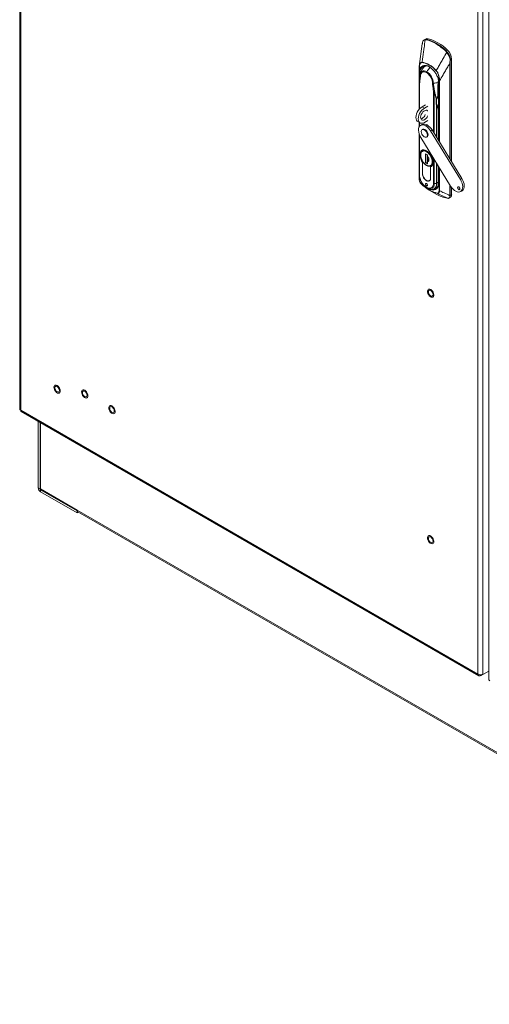
# Model space of a CAD drawing. Units: millimetres. Extents: x -3786 to 4614, y -5035 to 905.
# Drawn here: x 2535 to 2962, y -2568 to -1671 of the extents above; entities that cross this region are included whole.
import ezdxf

# ---------------------------------------------------------------- set-up
doc = ezdxf.new("R2010")
doc.units = ezdxf.units.MM
doc.header["$LTSCALE"] = 5

msp = doc.modelspace()

# ---------------------------------------------------------------- linework, layer by layer
at = {"lineweight": 18}
for p, q in [((2534.59, -1054.17), (2534.59, -2025.31)), ((2535.5, -1055.66), (2535.5, -2026.36)), ((2951.84, -2266.71), (2951.84, -1296.01)), ((2956.23, -1295.57), (2956.23, -2267.14)), ((2961.68, -1300.72), (2961.68, -2271.86)), ((2901.14, -1692.74), (2898.4, -1713.2)), ((2901.2, -1692.31), (2901.14, -1692.74)), ((2904.07, -1688.31), (2902.77, -1689.06)), ((2902.8, -1689.06), (2903.95, -1688.68)), ((2903.95, -1688.68), (2905.24, -1688.73)), ((2906.43, -1688.04), (2905.24, -1688.73)), ((2923.85, -1698.1), (2922.66, -1698.79)), ((2922.66, -1698.79), (2923.84, -1700.15)), ((2926.33, -1710.2), (2926.33, -1797.75)), ((2926.55, -1798.1), (2926.55, -1710.13)), ((2926.74, -1707.33), (2927.87, -1706.67)), ((2927.87, -1706.67), (2927.87, -1800.26)), ((2898.24, -1715.88), (2898.24, -1752.39)), ((2898.39, -1716.09), (2898.39, -1728.11)), ((2899.26, -1721.46), (2898.92, -1723.8)), ((2899.22, -1721.69), (2898.92, -1723.8)), ((2899.8, -1718.36), (2899.16, -1718.71)), ((2899.22, -1721.69), (2899.26, -1721.56)), ((2899.23, -1721.67), (2899.23, -1721.65)), ((2899.42, -1720.13), (2899.26, -1720.21)), ((2899.26, -1720.21), (2899.29, -1720.84)), ((2899.31, -1721.9), (2899.52, -1722.13)), ((2906.76, -1713.42), (2907.47, -1713.79)), ((2907.47, -1713.79), (2907.65, -1713.9)), ((2898.31, -1728.64), (2898.31, -1752.3)), ((2898.97, -1723.4), (2898.32, -1728.63)), ((2898.61, -1751.96), (2898.61, -1729.06)), ((2898.72, -1722.7), (2898.72, -1725.34)), ((2910.4, -1728.41), (2910.71, -1728.49)), ((2916.07, -1729.76), (2916, -1730.14)), ((2916.17, -1729.96), (2916.17, -1730.43)), ((2916.34, -1781.46), (2916.34, -1726.45)), ((2916.83, -1726.53), (2916.83, -1782.26)), ((2911.31, -1736.4), (2911.31, -1773.25)), ((2912.02, -1774.41), (2912.02, -1736.55)), ((2915.87, -1732.49), (2915.87, -1780.68)), ((2916.01, -1780.92), (2916.01, -1732.69)), ((2901, -1749.96), (2903.9, -1748.29)), ((2913.78, -1743.34), (2914.07, -1753.13)), ((2914.43, -1753.04), (2914.13, -1743.25)), ((2914.43, -1753.04), (2915.87, -1746.84)), ((2915.87, -1746.91), (2914.44, -1753.03)), ((2903.12, -1751.19), (2901, -1749.96)), ((2903.12, -1751.19), (2906.02, -1749.52)), ((2914.07, -1753.13), (2914.07, -1777.75)), ((2914.44, -1778.36), (2914.44, -1753.03)), ((2897, -1763.43), (2899.12, -1764.65)), ((2898.24, -1764.14), (2898.24, -1768.44)), ((2898.31, -1764.18), (2898.31, -1768.3)), ((2898.61, -1767.85), (2898.61, -1764.35)), ((2900.99, -1766.17), (2899.57, -1766.98)), ((2906.02, -1762.58), (2903.12, -1764.25)), ((2904.2, -1767.44), (2905.61, -1766.63)), ((2898.24, -1774.67), (2898.24, -1815.84)), ((2898.31, -1774.89), (2898.31, -1811.87)), ((2898.61, -1812.27), (2898.61, -1775.68)), ((2901.55, -1770.47), (2900.98, -1770.79)), ((2902.98, -1770.99), (2903.55, -1770.66)), ((2908.61, -1771.96), (2910.02, -1771.15)), ((2935.77, -1816.26), (2908.61, -1771.96)), ((2937.18, -1815.45), (2910.02, -1771.15)), ((2899.79, -1778.03), (2926.95, -1822.33)), ((2904.98, -1777.72), (2905.55, -1777.39)), ((2901.36, -1789.34), (2900.71, -1789.72)), ((2904.11, -1792.79), (2905.81, -1793.77)), ((2904.11, -1800.96), (2904.11, -1792.79)), ((2904.32, -1792.92), (2904.32, -1800.84)), ((2901.41, -1800.62), (2901.35, -1800.65)), ((2901.35, -1800.65), (2901.35, -1810.92)), ((2901.43, -1810.96), (2901.43, -1800.65)), ((2904.32, -1800.84), (2904.11, -1800.96)), ((2905.81, -1801.94), (2904.11, -1800.96)), ((2904.36, -1800.85), (2904.32, -1800.82)), ((2904.32, -1800.84), (2905.81, -1801.69)), ((2905.81, -1793.77), (2905.81, -1795.18)), ((2905.81, -1799.96), (2905.81, -1801.94)), ((2905.99, -1795.4), (2905.99, -1799.63)), ((2911.31, -1796.83), (2911.31, -1819.61)), ((2912.02, -1819.78), (2912.02, -1797.98)), ((2914.07, -1801.33), (2914.07, -1819.78)), ((2914.44, -1819.68), (2914.44, -1801.93)), ((2901.35, -1810.92), (2901.43, -1810.88)), ((2901.36, -1811.04), (2901.43, -1811)), ((2904.96, -1803.45), (2905.27, -1803.27)), ((2905.1, -1803.24), (2905.24, -1803.33)), ((2908.5, -1815.04), (2908.5, -1804.73)), ((2908.57, -1804.82), (2909.86, -1804.07)), ((2908.57, -1815.08), (2908.57, -1804.82)), ((2909.21, -1804.44), (2909.86, -1804.06)), ((2915.87, -1804.26), (2915.87, -1819.47)), ((2916.01, -1819.67), (2916.01, -1804.5)), ((2916.34, -1826.41), (2916.34, -1805.03)), ((2916.83, -1805.83), (2916.83, -1826.48)), ((2898.39, -1813.06), (2898.39, -1816.04)), ((2907.46, -1817.33), (2908.23, -1816.89)), ((2908.57, -1815), (2908.5, -1815.04)), ((2914.07, -1819.78), (2912.02, -1819.78)), ((2914.41, -1820.24), (2914.43, -1819.69)), ((2915.87, -1818.77), (2914.44, -1819.68)), ((2937.18, -1815.45), (2935.77, -1816.26)), ((2904.96, -1821.98), (2905.84, -1821.47)), ((2905.17, -1823.74), (2906.19, -1824.33)), ((2907.46, -1825.96), (2913.62, -1829.52)), ((2912.11, -1824.85), (2912.31, -1824.72)), ((2912.31, -1824.72), (2915.18, -1822.82)), ((2913.97, -1824.38), (2913.72, -1824.55)), ((2926.33, -1821.33), (2926.33, -1830.97)), ((2926.55, -1830.89), (2926.55, -1821.68)), ((2927.87, -1823.68), (2927.87, -1830.13)), ((2934.36, -1825.42), (2935.42, -1824.81)), ((2935.98, -1827.31), (2937.4, -1826.49)), ((2924.82, -1833.4), (2924.57, -1833.38)), ((2925.4, -1833.25), (2926.84, -1832.42)), ((2926.33, -1831.01), (2926.33, -1830.97)), ((2927.87, -1830.13), (2926.55, -1830.89)), ((2906.73, -1916.26), (2906.73, -1916.26)), ((2910.83, -1923.36), (2910.83, -1923.36)), ((2566.61, -2003.66), (2566.61, -2003.66)), ((2591.82, -2008.09), (2591.82, -2008.09)), ((2570.71, -2010.76), (2570.71, -2010.76)), ((2595.92, -2015.19), (2595.92, -2015.19)), ((2535.5, -2026.36), (2951.84, -2266.71)), ((2616.57, -2022.38), (2616.57, -2022.38)), ((2535.95, -2027.67), (2952.67, -2268.24)), ((2620.67, -2029.48), (2620.67, -2029.48)), ((2551.48, -2097.07), (2551.48, -2036.63)), ((2553.24, -2037.65), (2553.24, -2098.09)), ((2553.39, -2098.17), (2553.39, -2037.74)), ((2553.24, -2098.09), (2551.48, -2097.07)), ((2553.24, -2098.09), (2553.39, -2098.01)), ((2553.39, -2098.17), (2586.97, -2117.56)), ((2553.67, -2098.82), (2554.09, -2098.58)), ((2553.67, -2098.82), (2586.83, -2117.97)), ((2553.67, -2098.82), (2553.67, -2100.87)), ((2586.83, -2120.01), (2553.67, -2100.87)), ((2586.83, -2117.97), (2586.99, -2117.88)), ((2586.83, -2117.97), (2586.83, -2120.01)), ((2586.83, -2120.01), (2588.12, -2119.27)), ((3364.51, -2566.42), (2586.97, -2117.56)), ((2587.62, -2118.98), (3364.65, -2567.55)), ((2906.73, -2140.8), (2906.73, -2140.81)), ((2910.83, -2147.91), (2910.83, -2147.91)), ((2954.41, -2268.19), (2956, -2267.27)), ((2954.41, -2267.44), (2954.41, -2268.19)), ((2961.68, -2263.99), (2956.23, -2267.14))]:
    msp.add_line(p, q, dxfattribs=at)
at = {"lineweight": 18, "flags": 128}
for points in [[(2900.87, -1709.52), (2902.44, -1709.75), (2904.06, -1710.2), (2905.72, -1710.86), (2907.4, -1711.73), (2909.07, -1712.8), (2910.73, -1714.05), (2912.36, -1715.48), (2913.93, -1717.06)], [(2901.82, -1713.09), (2902.21, -1712.91), (2902.67, -1712.76)], [(2905.19, -1718.21), (2904.03, -1717.67), (2902.92, -1717.41), (2901.89, -1717.45), (2900.99, -1717.78), (2900.25, -1718.39), (2899.7, -1719.25), (2899.35, -1720.34), (2899.25, -1721.07)], [(2901, -1749.96), (2899.74, -1750.86), (2898.55, -1752.03), (2897.47, -1753.43), (2896.58, -1754.98), (2895.9, -1756.61), (2895.49, -1758.23), (2895.34, -1759.76), (2895.49, -1761.13), (2895.9, -1762.27), (2896.58, -1763.12), (2897, -1763.43)], [(2903.12, -1764.25), (2901.86, -1764.82), (2900.67, -1765.02), (2899.6, -1764.87), (2898.7, -1764.35), (2898.03, -1763.5), (2897.61, -1762.36), (2897.47, -1760.99), (2897.61, -1759.45), (2898.03, -1757.83), (2898.7, -1756.2), (2899.6, -1754.65), (2900.67, -1753.25), (2901.86, -1752.08), (2903.12, -1751.19)], [(2906.02, -1753.71), (2906.01, -1753.7), (2905.35, -1753.27), (2904.53, -1753.16), (2903.6, -1753.4), (2902.64, -1753.96), (2901.71, -1754.79), (2900.89, -1755.84), (2900.23, -1757.03), (2899.79, -1758.28), (2899.59, -1759.48), (2899.66, -1760.55), (2899.98, -1761.41), (2900.54, -1762), (2901.29, -1762.27), (2902.17, -1762.2), (2903.12, -1761.8), (2903.12, -1761.8)], [(2899.79, -1778.03), (2898.92, -1776.4), (2898.26, -1774.72), (2897.83, -1773.05), (2897.66, -1771.45), (2897.75, -1770), (2898.1, -1768.74), (2898.69, -1767.74), (2899.5, -1767.03), (2900.5, -1766.63), (2901.65, -1766.57), (2902.9, -1766.84), (2904.2, -1767.44)], [(2899.8, -1761.03), (2900.05, -1760.98), (2901, -1760.58)], [(2902.98, -1777.52), (2902.11, -1776.86), (2901.32, -1775.94), (2900.69, -1774.86), (2900.29, -1773.71), (2900.15, -1772.62), (2900.29, -1771.69), (2900.69, -1771.02), (2901.32, -1770.65), (2902.11, -1770.65), (2902.98, -1770.99)], [(2902.98, -1770.99), (2903.85, -1771.66), (2904.64, -1772.57), (2905.27, -1773.66), (2905.67, -1774.8), (2905.81, -1775.89), (2905.67, -1776.82), (2905.27, -1777.5), (2904.64, -1777.86), (2903.85, -1777.87), (2902.98, -1777.52)], [(2905.55, -1777.39), (2905.83, -1777.17), (2906.24, -1776.49), (2906.37, -1775.56), (2906.24, -1774.47), (2905.83, -1773.33), (2905.21, -1772.25), (2904.42, -1771.33), (2903.55, -1770.66)], [(2908.57, -1804.82), (2909.5, -1804.37), (2910.24, -1803.61), (2910.75, -1802.56), (2911.01, -1801.28), (2911.01, -1799.81), (2910.74, -1798.22), (2910.22, -1796.59), (2909.47, -1794.97), (2908.53, -1793.45), (2907.43, -1792.09), (2906.22, -1790.94), (2904.96, -1790.06), (2903.7, -1789.48), (2902.49, -1789.24), (2901.39, -1789.33), (2900.45, -1789.77), (2899.7, -1790.52), (2899.18, -1791.55), (2898.92, -1792.83), (2898.91, -1794.29), (2899.17, -1795.87), (2899.68, -1797.51), (2900.42, -1799.12), (2901.35, -1800.65)], [(2901.43, -1800.65), (2900.49, -1799.14), (2899.75, -1797.54), (2899.24, -1795.92), (2898.98, -1794.35), (2898.98, -1792.9), (2899.25, -1791.63), (2899.76, -1790.6), (2900.49, -1789.86), (2901.43, -1789.42), (2902.52, -1789.33), (2903.71, -1789.57), (2904.96, -1790.14), (2906.21, -1791.01), (2907.4, -1792.15), (2908.49, -1793.5), (2909.43, -1795.01), (2910.17, -1796.61), (2910.68, -1798.23), (2910.94, -1799.8), (2910.94, -1801.25), (2910.68, -1802.52), (2910.17, -1803.55), (2909.43, -1804.3), (2908.5, -1804.73)], [(2904.96, -1790.71), (2903.73, -1790.16), (2902.57, -1789.96), (2901.52, -1790.11), (2900.65, -1790.62), (2899.99, -1791.45), (2899.58, -1792.56), (2899.45, -1793.9), (2899.58, -1795.39), (2899.99, -1796.97), (2900.65, -1798.56), (2901.52, -1800.07), (2902.57, -1801.44), (2903.73, -1802.58), (2904.96, -1803.45)], [(2904.96, -1803.45), (2906.19, -1804), (2907.35, -1804.2), (2908.4, -1804.04), (2909.27, -1803.54), (2909.93, -1802.71), (2910.34, -1801.6), (2910.48, -1800.26), (2910.34, -1798.77), (2909.93, -1797.18), (2909.27, -1795.6), (2908.4, -1794.09), (2907.35, -1792.72), (2906.19, -1791.58), (2904.96, -1790.71)], [(2905.88, -1795.29), (2906.4, -1795.96), (2906.55, -1796.21)], [(2901.36, -1811.04), (2901.46, -1812.2), (2901.8, -1813.43), (2902.37, -1814.65), (2903.13, -1815.77), (2904.01, -1816.72), (2904.96, -1817.41), (2905.91, -1817.81), (2906.79, -1817.89), (2907.55, -1817.64), (2908.12, -1817.08), (2908.47, -1816.25), (2908.57, -1815.21)], [(2900.11, -1820.36), (2900.09, -1820.35), (2900.08, -1820.34), (2900.07, -1820.32), (2900.07, -1820.3), (2900.06, -1820.28), (2900.07, -1820.25), (2900.07, -1820.23), (2900.08, -1820.19)], [(2904.96, -1819.94), (2904.62, -1819.82), (2904.34, -1819.88), (2904.14, -1820.1), (2904.08, -1820.45), (2904.14, -1820.88), (2904.34, -1821.32), (2904.62, -1821.71), (2904.96, -1821.98)], [(2904.96, -1821.98), (2905.3, -1822.1), (2905.59, -1822.05), (2905.78, -1821.83), (2905.84, -1821.47), (2905.78, -1821.04), (2905.59, -1820.6), (2905.3, -1820.22), (2904.96, -1819.94)], [(2905.17, -1823.74), (2905.17, -1823.74), (2906.51, -1824.36), (2907.79, -1824.65), (2908.98, -1824.6), (2910.01, -1824.22), (2910.87, -1823.51), (2911.5, -1822.51), (2911.89, -1821.25), (2912.02, -1819.78)], [(2910.04, -1825.39), (2911.25, -1825.22), (2912.34, -1824.7), (2913.23, -1823.86), (2913.89, -1822.71), (2914.29, -1821.31), (2914.41, -1820.24)], [(2910.87, -1825.25), (2910.94, -1825.23), (2912.02, -1824.72), (2912.89, -1823.89), (2913.54, -1822.76), (2913.94, -1821.37), (2914.07, -1819.78)], [(2935.77, -1816.26), (2936.62, -1817.86), (2937.28, -1819.51), (2937.71, -1821.15), (2937.89, -1822.73), (2937.82, -1824.17), (2937.51, -1825.42), (2936.96, -1826.44), (2936.19, -1827.18), (2935.23, -1827.62), (2934.13, -1827.74), (2932.92, -1827.54), (2931.66, -1827.01), (2930.37, -1826.2), (2929.13, -1825.12), (2927.97, -1823.81), (2926.95, -1822.33)], [(2937.4, -1826.49), (2937.6, -1826.36), (2938.37, -1825.62), (2938.92, -1824.6), (2939.24, -1823.35), (2939.31, -1821.91), (2939.12, -1820.34), (2938.69, -1818.69), (2938.04, -1817.04), (2937.18, -1815.45)], [(2934.36, -1825.42), (2933.95, -1825.09), (2933.61, -1824.63), (2933.38, -1824.1), (2933.3, -1823.58), (2933.38, -1823.16), (2933.61, -1822.9), (2933.95, -1822.83), (2934.36, -1822.97)], [(2934.36, -1822.97), (2934.77, -1823.3), (2935.11, -1823.76), (2935.34, -1824.29), (2935.42, -1824.81), (2935.34, -1825.23), (2935.11, -1825.5), (2934.77, -1825.56), (2934.36, -1825.42)], [(2935.32, -1824.22), (2935.02, -1823.81), (2934.82, -1823.36)], [(2924.66, -1833.44), (2924.65, -1833.44), (2924.64, -1833.44)], [(2908.78, -1916.46), (2909.63, -1917.1), (2910.41, -1917.98), (2911.04, -1919.03), (2911.48, -1920.14), (2911.67, -1921.23), (2911.6, -1922.18), (2911.29, -1922.93), (2910.75, -1923.4), (2910.04, -1923.55), (2909.21, -1923.37), (2908.35, -1922.87), (2907.52, -1922.1), (2906.81, -1921.12), (2906.27, -1920.03), (2905.95, -1918.92), (2905.89, -1917.89), (2906.08, -1917.03), (2906.51, -1916.41), (2907.14, -1916.1), (2907.92, -1916.12), (2908.78, -1916.46)], [(2906.66, -1918.58), (2906.79, -1919.49), (2907.15, -1920.44), (2907.72, -1921.32), (2908.41, -1922.01), (2909.15, -1922.43), (2909.84, -1922.54), (2910.4, -1922.32), (2910.77, -1921.8), (2910.9, -1921.03), (2910.77, -1920.12), (2910.4, -1919.17), (2909.84, -1918.3), (2909.15, -1917.61), (2908.41, -1917.18), (2907.72, -1917.07), (2907.15, -1917.29), (2906.79, -1917.82), (2906.66, -1918.58)], [(2908.78, -1916.46), (2909.63, -1917.1), (2910.41, -1917.98), (2911.05, -1919.03), (2911.48, -1920.14), (2911.67, -1921.23), (2911.61, -1922.18), (2911.29, -1922.93), (2910.83, -1923.36)], [(2568.66, -2003.86), (2569.51, -2004.5), (2570.29, -2005.39), (2570.93, -2006.43), (2571.36, -2007.54), (2571.55, -2008.63), (2571.49, -2009.59), (2571.17, -2010.33), (2570.63, -2010.8), (2569.92, -2010.95), (2569.09, -2010.77), (2568.23, -2010.27), (2567.4, -2009.5), (2566.69, -2008.53), (2566.15, -2007.43), (2565.83, -2006.32), (2565.77, -2005.29), (2565.96, -2004.43), (2566.39, -2003.81), (2567.03, -2003.5), (2567.8, -2003.52), (2568.66, -2003.86)], [(2566.54, -2005.98), (2566.67, -2006.9), (2567.04, -2007.85), (2567.6, -2008.72), (2568.29, -2009.41), (2569.03, -2009.83), (2569.72, -2009.94), (2570.29, -2009.72), (2570.65, -2009.2), (2570.78, -2008.43), (2570.65, -2007.52), (2570.29, -2006.57), (2569.72, -2005.7), (2569.03, -2005.01), (2568.29, -2004.58), (2567.6, -2004.48), (2567.04, -2004.7), (2566.67, -2005.22), (2566.54, -2005.98)], [(2568.66, -2003.86), (2569.52, -2004.5), (2570.29, -2005.39), (2570.93, -2006.43), (2571.36, -2007.54), (2571.55, -2008.63), (2571.49, -2009.59), (2571.17, -2010.33), (2570.71, -2010.76)], [(2593.87, -2008.29), (2594.72, -2008.94), (2595.5, -2009.82), (2596.13, -2010.86), (2596.57, -2011.98), (2596.76, -2013.06), (2596.69, -2014.02), (2596.38, -2014.76), (2595.84, -2015.23), (2595.13, -2015.38), (2594.3, -2015.2), (2593.44, -2014.7), (2592.61, -2013.93), (2591.9, -2012.96), (2591.36, -2011.87), (2591.04, -2010.75), (2590.98, -2009.72), (2591.17, -2008.86), (2591.6, -2008.25), (2592.23, -2007.93), (2593.01, -2007.95), (2593.87, -2008.29)], [(2591.75, -2010.42), (2591.88, -2011.33), (2592.24, -2012.28), (2592.81, -2013.15), (2593.5, -2013.84), (2594.24, -2014.27), (2594.93, -2014.37), (2595.49, -2014.15), (2595.86, -2013.63), (2595.99, -2012.86), (2595.86, -2011.95), (2595.49, -2011), (2594.93, -2010.13), (2594.24, -2009.44), (2593.5, -2009.02), (2592.81, -2008.91), (2592.24, -2009.13), (2591.88, -2009.65), (2591.75, -2010.42)], [(2593.87, -2008.29), (2594.72, -2008.93), (2595.5, -2009.82), (2596.14, -2010.86), (2596.57, -2011.98), (2596.76, -2013.06), (2596.7, -2014.02), (2596.38, -2014.76), (2595.92, -2015.19)], [(2618.62, -2022.58), (2619.47, -2023.22), (2620.25, -2024.1), (2620.88, -2025.15), (2621.32, -2026.26), (2621.51, -2027.35), (2621.44, -2028.3), (2621.13, -2029.05), (2620.59, -2029.52), (2619.87, -2029.67), (2619.05, -2029.49), (2618.18, -2028.99), (2617.36, -2028.22), (2616.64, -2027.24), (2616.11, -2026.15), (2615.79, -2025.04), (2615.73, -2024.01), (2615.92, -2023.15), (2616.35, -2022.53), (2616.98, -2022.22), (2617.76, -2022.24), (2618.62, -2022.58)], [(2616.5, -2024.7), (2616.62, -2025.61), (2616.99, -2026.56), (2617.56, -2027.44), (2618.25, -2028.13), (2618.99, -2028.55), (2619.68, -2028.66), (2620.24, -2028.44), (2620.61, -2027.92), (2620.74, -2027.15), (2620.61, -2026.24), (2620.24, -2025.29), (2619.68, -2024.42), (2618.99, -2023.73), (2618.25, -2023.3), (2617.56, -2023.19), (2616.99, -2023.41), (2616.62, -2023.94), (2616.5, -2024.7)], [(2618.62, -2022.58), (2619.47, -2023.22), (2620.25, -2024.1), (2620.88, -2025.15), (2621.32, -2026.26), (2621.51, -2027.35), (2621.44, -2028.3), (2621.13, -2029.05), (2620.67, -2029.48)], [(2908.78, -2141.01), (2909.63, -2141.65), (2910.41, -2142.53), (2911.04, -2143.58), (2911.48, -2144.69), (2911.67, -2145.78), (2911.6, -2146.73), (2911.29, -2147.48), (2910.75, -2147.95), (2910.04, -2148.1), (2909.21, -2147.92), (2908.35, -2147.42), (2907.52, -2146.65), (2906.81, -2145.67), (2906.27, -2144.58), (2905.95, -2143.47), (2905.89, -2142.44), (2906.08, -2141.58), (2906.51, -2140.96), (2907.14, -2140.65), (2907.92, -2140.66), (2908.78, -2141.01)], [(2906.66, -2143.13), (2906.79, -2144.04), (2907.15, -2144.99), (2907.72, -2145.86), (2908.41, -2146.56), (2909.15, -2146.98), (2909.84, -2147.09), (2910.4, -2146.87), (2910.77, -2146.34), (2910.9, -2145.58), (2910.77, -2144.67), (2910.4, -2143.72), (2909.84, -2142.85), (2909.15, -2142.16), (2908.41, -2141.73), (2907.72, -2141.62), (2907.15, -2141.84), (2906.79, -2142.37), (2906.66, -2143.13)], [(2908.78, -2141.01), (2909.63, -2141.65), (2910.41, -2142.53), (2911.05, -2143.58), (2911.48, -2144.69), (2911.67, -2145.77), (2911.61, -2146.73), (2911.29, -2147.48), (2910.83, -2147.91)]]:
    msp.add_lwpolyline(points, dxfattribs=at)
at = {"lineweight": 18}
for centre, radius, start, end in [((2904.25, -1689.07), 0.488, 127.02883, 187.02671), ((2905.58, -1691.08), 3.15, 74.36124, 118.69521), ((2905.57, -1689.22), 0.591, 123.71822, 175.41893), ((2897.61, -1719.72), 31.42, 59.34525, 76.4349), ((2897.82, -1719.49), 31.64, 59.34525, 76.4349), ((2895.97, -1726.28), 39.64, 45.30453, 74.70084), ((2914.37, -1692.92), 0.776, 122.79064, 162.62052), ((2889.03, -1734.58), 48.58, 46.80644, 59.57739), ((2889.19, -1734.45), 48.91, 46.80644, 59.57739), ((2923.28, -1699.79), 1.18, 121.65169, 147.8681), ((2924.59, -1701.77), 1.78, 114.81813, 132.28956), ((2915.35, -1707.31), 12.53, 2.9268, 47.29788), ((2910.62, -1721.96), 11.4, 124.7727, 175.52197), ((2901.49, -1709.55), 0.627, 177.24088, 196.81948), ((2926.24, -1709.57), 0.646, 278.55153, 298.9398), ((2926.48, -1706.63), 0.739, 266.91951, 290.35738), ((2898.42, -1715.88), 0.176, 153.01008, 179.79173), ((2898.49, -1715.86), 0.252, 185.76866, 245.55149), ((2898.84, -1719.42), 0.894, 251.79051, 297.37606), ((2904.98, -1718.02), 5.86, 122.67383, 186.72996), ((2911.83, -1718.68), 12.67, 180.12107, 186.96062), ((2898.62, -1721.6), 0.612, 351.47955, 359.8392), ((2898.57, -1721.59), 0.664, 351.59789, 359.66343), ((2899.85, -1721.48), 0.691, 217.77162, 241.17684), ((2920.5, -1727.47), 17.89, 132.43398, 148.81449), ((2898.2, -1729.13), 12.97, 2.84221, 57.37634), ((2914.55, -1717.56), 0.799, 141.07698, 153.32942), ((2898.63, -1728.64), 0.313, 173.67129, 179.99714), ((2899.06, -1722.05), 0.738, 242.29888, 270.38842), ((2910.99, -1727.31), 1.21, 240.66668, 256.66018), ((3013.41, -1721.4), 102.5, 183.96497, 184.01914), ((2927.26, -1728.44), 16.1, 180.16353, 180.5106), ((2920.35, -1727.74), 4.82, 159.78426, 181.60488), ((2915.35, -1727.3), 0.604, 287.12582, 301.55128), ((2915.43, -1727.32), 0.614, 278.43755, 291.85972), ((2916.32, -1730.18), 0.298, 173.7131, 238.23538), ((2916.7, -1725.77), 0.769, 242.67369, 280.28334), ((2923.79, -1735.92), 11.79, 182.8868, 183.06542), ((2912.03, -1736.02), 0.897, 283.8486, 296.63878), ((2916.11, -1732.47), 0.241, 184.79955, 247.0604), ((2913.78, -1742.61), 0.731, 270.08052, 299.00364), ((2896.88, -1754.15), 7.63, 302.63518, 336.78141), ((2914.09, -1752.43), 0.704, 268.59697, 300.23191), ((2914.07, -1752.4), 0.731, 270.08052, 299.00364), ((2914.35, -1752.62), 0.422, 280.63468, 283.14499), ((2902.91, -1770.39), 4.64, 54.27585, 114.41369), ((2899, -1755.37), 7.63, 302.63518, 336.78141), ((2898.68, -1777.8), 13.15, 30.39461, 58.18765), ((2902.38, -1772.22), 1.94, 53.19918, 115.49037), ((2897.27, -1778.61), 13.15, 30.39461, 58.18765), ((2904.29, -1793.47), 4.6, 143.69285, 182.97453), ((2899.75, -1793.87), 0.175, 158.70195, 249.49237), ((2902, -1796.6), 5.01, 320.79326, 353.23013), ((2905.99, -1798.7), 1.07, 264.08912, 332.75835), ((2903.95, -1798.08), 3.2, 339.66436, 34.12837), ((2910.5, -1799.62), 0.566, 241.83458, 267.94898), ((2906.27, -1810.92), 4.92, 180.00525, 181.44366), ((2909.1, -1810.61), 7.68, 182.60548, 237.39452), ((2907.54, -1800.12), 3.95, 234.38242, 294.30712), ((2898.49, -1815.81), 0.252, 185.76865, 245.55149), ((2898.81, -1811.82), 0.503, 185.6948, 245.62534), ((2913.19, -1811.19), 14.9, 182.60583, 237.38879), ((2927.35, -1792.18), 39.2, 225.97343, 239.52412), ((2906.34, -1815.39), 2.18, 230.79671, 9.21404), ((2903.86, -1815.08), 4.7, 358.52415, 0.00548), ((2911.99, -1818.34), 1.44, 241.95976, 271.1441), ((2908.76, -1820.25), 5.71, 308.47197, 5.68317), ((2914.09, -1819.06), 0.721, 268.8559, 298.04024), ((2914.2, -1819.3), 0.453, 299.97963, 302.64754), ((2916.11, -1819.44), 0.247, 185.14098, 246.17916), ((2909.68, -1818.97), 6.39, 236.91186, 280.71801), ((2907.62, -1825.76), 0.252, 174.37962, 234.30196), ((2920.06, -1804.81), 24.62, 239.24073, 257.7381), ((2911.47, -1820.91), 4.28, 268.419, 301.67019), ((2929.42, -1802.85), 30.99, 239.35849, 259.94984), ((2915.03, -1828.53), 0.389, 190.9051, 238.88138), ((2916.7, -1825.72), 0.769, 242.67369, 280.28334), ((2924.14, -1833.12), 0.279, 242.11947, 266.66747), ((2924.64, -1833.06), 0.387, 245.71025, 270.67662), ((2926.24, -1830.33), 0.646, 278.55154, 298.93983), ((2926.25, -1830.37), 0.639, 277.44288, 297.91556), ((2925.42, -1830.4), 2.47, 305.04052, 6.27166), ((2907.58, -1918.07), 2.01, 53.51373, 115.17581), ((2567.47, -2005.48), 2.01, 53.51373, 115.17581), ((2592.67, -2009.91), 2.01, 53.51373, 115.17581), ((2617.42, -2024.2), 2.01, 53.51373, 115.17581), ((2556.24, -2096.85), 4.76, 182.60548, 237.39452), ((2554.17, -2098.05), 0.922, 182.60548, 237.39452), ((2588.45, -2117.75), 1.49, 172.74417, 235.94365), ((2907.58, -2142.62), 2.01, 53.51373, 115.17581)]:
    msp.add_arc(centre, radius, start, end, dxfattribs=at)
for points, knots in [([(2903.76, -1689.13), (2903.43, -1691.54), (2903, -1694.65), (2902.46, -1698.48), (2902.15, -1700.66), (2901.83, -1702.88), (2901.41, -1705.84), (2901.08, -1708.05), (2900.87, -1709.52)], [0, 0, 0, 0, 0.355164, 0.456272, 0.563997, 0.674768, 0.782792, 1, 1, 1, 1]), ([(2901.21, -1692.31), (2901.27, -1691.89), (2901.4, -1690.88), (2901.84, -1690), (2902.63, -1689.35), (2903.39, -1689.2), (2903.76, -1689.13)], [0, 0, 0, 0, 0.21346, 0.516238, 0.75659, 1, 1, 1, 1]), ([(2901.64, -1690.64), (2901.66, -1690.56), (2901.69, -1690.44), (2901.79, -1690.18), (2902.07, -1689.65), (2902.37, -1689.2), (2902.78, -1689.06), (2902.8, -1689.06)], [0, 0, 0, 0, 0.112479, 0.147707, 0.403, 0.983679, 1, 1, 1, 1]), ([(2903.76, -1689.13), (2903.99, -1689.1), (2904.4, -1689.07), (2904.8, -1689.14), (2904.98, -1689.18)], [0, 0, 0, 0, 0.559736, 1, 1, 1, 1]), ([(2923.39, -1700.45), (2922.31, -1702.33), (2920.52, -1705.41), (2918.06, -1709.72), (2915.98, -1713.38), (2914.61, -1715.83), (2913.93, -1717.06)], [0, 0, 0, 0, 0.339766, 0.559691, 0.779732, 1, 1, 1, 1]), ([(2922.29, -1699.16), (2922.51, -1699.38), (2922.9, -1699.78), (2923.24, -1700.25), (2923.39, -1700.45)], [0, 0, 0, 0, 0.559788, 1, 1, 1, 1]), ([(2923.39, -1700.45), (2923.82, -1701.08), (2924.68, -1702.33), (2925.72, -1704.16), (2926.4, -1705.84), (2926.43, -1706.86), (2926.44, -1707.37)], [0, 0, 0, 0, 0.284024, 0.565669, 0.784257, 1, 1, 1, 1]), ([(2923.84, -1700.15), (2924.22, -1700.72), (2924.98, -1701.86), (2925.77, -1703.29), (2926.15, -1704.16), (2926.39, -1704.77), (2926.73, -1705.78), (2926.73, -1706.72), (2926.74, -1707.33)], [0, 0, 0, 0, 0.2493978, 0.4994645, 0.5841953, 0.6101186, 0.7500232, 1, 1, 1, 1]), ([(2900.89, -1709.73), (2900.5, -1709.81), (2899.73, -1709.96), (2899.09, -1711.09), (2898.66, -1712.48), (2898.43, -1714.18), (2898.4, -1715.45), (2898.39, -1716.09)], [0, 0, 0, 0, 0.1837296, 0.3652827, 0.5559077, 0.7783969, 1, 1, 1, 1]), ([(2898.41, -1713.2), (2898.41, -1713.11), (2898.47, -1712.58), (2898.66, -1711.76), (2898.99, -1710.83), (2899.36, -1710.22), (2899.73, -1709.86), (2900.16, -1709.56), (2900.58, -1709.54), (2900.87, -1709.52)], [0, 0, 0, 0, 0.047917, 0.277954, 0.471313, 0.638588, 0.732389, 0.819436, 1, 1, 1, 1]), ([(2898.56, -1720.27), (2898.51, -1719.27), (2898.4, -1717.25), (2899.15, -1714.79), (2900.54, -1713.08), (2902.48, -1712.25), (2904.8, -1712.42), (2906.58, -1712.97), (2907.51, -1713.67), (2907.58, -1713.72)], [0, 0, 0, 0, 0.161324, 0.32862, 0.496363, 0.657514, 0.81858, 0.98589, 1, 1, 1, 1]), ([(2913.84, -1717.2), (2912.67, -1716.05), (2910.32, -1713.73), (2906.82, -1711.5), (2903.63, -1710.13), (2901.8, -1709.87), (2900.89, -1709.73)], [0, 0, 0, 0, 0.277667, 0.560497, 0.782266, 1, 1, 1, 1]), ([(2902.62, -1712.82), (2902.72, -1712.78), (2903.17, -1712.62), (2904.09, -1712.62), (2905.37, -1712.85), (2906.28, -1713.16), (2906.75, -1713.41), (2906.76, -1713.42)], [0, 0, 0, 0, 0.092771, 0.397209, 0.695556, 0.989982, 1, 1, 1, 1]), ([(2916.83, -1726.53), (2917.9, -1724.67), (2919.66, -1721.62), (2922.14, -1717.38), (2924.23, -1713.79), (2925.63, -1711.4), (2926.33, -1710.2)], [0, 0, 0, 0, 0.339995, 0.559997, 0.779998, 1, 1, 1, 1]), ([(2926.44, -1707.37), (2926.4, -1707.91), (2926.32, -1708.88), (2926.33, -1709.8), (2926.33, -1710.2)], [0, 0, 0, 0, 0.559175, 1, 1, 1, 1]), ([(2926.55, -1710.13), (2926.56, -1709.62), (2926.59, -1708.7), (2926.69, -1707.75), (2926.74, -1707.33)], [0, 0, 0, 0, 0.55993, 1, 1, 1, 1]), ([(2898.26, -1715.8), (2898.26, -1715.29), (2898.26, -1714.39), (2898.36, -1713.56), (2898.41, -1713.2)], [0, 0, 0, 0, 0.571322, 1, 1, 1, 1]), ([(2898.72, -1722.7), (2898.71, -1722.26), (2898.69, -1721.46), (2898.6, -1720.64), (2898.56, -1720.27)], [0, 0, 0, 0, 0.559919, 1, 1, 1, 1]), ([(2899.52, -1722.13), (2899.48, -1722.1), (2899.38, -1722.04), (2899.29, -1721.93), (2899.23, -1721.81), (2899.22, -1721.73), (2899.22, -1721.69)], [0, 0, 0, 0, 0.251919, 0.501165, 0.751229, 1, 1, 1, 1]), ([(2899.22, -1721.69), (2899.22, -1721.69), (2899.22, -1721.69), (2899.22, -1721.69), (2899.22, -1721.69)], [0, 0, 0, 0, 0.560187, 1, 1, 1, 1]), ([(2899.23, -1721.6), (2899.23, -1721.6), (2899.23, -1721.6), (2899.23, -1721.6), (2899.23, -1721.6)], [0, 0, 0, 0, 0.56, 1, 1, 1, 1]), ([(2899.23, -1721.6), (2899.23, -1721.65), (2899.23, -1721.75), (2899.28, -1721.85), (2899.31, -1721.9)], [0, 0, 0, 0, 0.498683, 1, 1, 1, 1]), ([(2899.62, -1719.47), (2899.56, -1719.59), (2899.35, -1720.07), (2899.23, -1720.81), (2899.25, -1721.46), (2899.26, -1721.65)], [0, 0, 0, 0, 0.188828, 0.762459, 1, 1, 1, 1]), ([(2899.52, -1722.08), (2899.56, -1721.52), (2899.66, -1720.23), (2900.46, -1718.92), (2901.69, -1718.2), (2903.2, -1718.15), (2904.96, -1718.83), (2906.73, -1720.19), (2908.23, -1721.98), (2909.46, -1724.11), (2910.26, -1726.34), (2910.36, -1727.75), (2910.4, -1728.36)], [0, 0, 0, 0, 0.090412, 0.204776, 0.295189, 0.394898, 0.5, 0.605102, 0.704811, 0.795224, 0.909588, 1, 1, 1, 1]), ([(2907.58, -1713.72), (2908.37, -1714.26), (2910, -1715.36), (2912.25, -1717.92), (2914.19, -1720.95), (2915.57, -1724.27), (2916.31, -1727.43), (2916.21, -1729.18), (2916.17, -1729.96)], [0, 0, 0, 0, 0.1620799, 0.3325047, 0.5030412, 0.6805082, 0.8575241, 1, 1, 1, 1]), ([(2916.34, -1726.45), (2916.32, -1725.63), (2916.28, -1723.97), (2915.93, -1721.73), (2915.38, -1719.88), (2914.79, -1718.43), (2914.15, -1717.61), (2913.84, -1717.2)], [0, 0, 0, 0, 0.280603, 0.562105, 0.70827, 0.85331, 1, 1, 1, 1]), ([(2913.93, -1717.06), (2914.23, -1717.43), (2914.82, -1718.15), (2915.65, -1719.84), (2916.3, -1721.93), (2916.71, -1724.3), (2916.79, -1725.79), (2916.83, -1726.53)], [0, 0, 0, 0, 0.129909, 0.258032, 0.509324, 0.754581, 1, 1, 1, 1]), ([(2898.61, -1729.06), (2898.55, -1729.03), (2898.45, -1728.96), (2898.34, -1728.81), (2898.32, -1728.7), (2898.31, -1728.64)], [0, 0, 0, 0, 0.3100074, 0.5802883, 1, 1, 1, 1]), ([(2898.35, -1728.7), (2898.35, -1728.66), (2898.34, -1728.6), (2898.32, -1728.56), (2898.32, -1728.56), (2898.32, -1728.57), (2898.32, -1728.59), (2898.32, -1728.6)], [0, 0, 0, 0, 0.443814, 0.684107, 0.822111, 0.903651, 1, 1, 1, 1]), ([(2898.32, -1728.6), (2898.32, -1728.64), (2898.33, -1728.73), (2898.39, -1728.85), (2898.48, -1728.97), (2898.56, -1729.03), (2898.61, -1729.06)], [0, 0, 0, 0, 0.25468, 0.509465, 0.759381, 1, 1, 1, 1]), ([(2898.92, -1723.8), (2898.9, -1723.9), (2898.81, -1724.51), (2898.68, -1725.62), (2898.55, -1726.65), (2898.5, -1727.16), (2898.5, -1727.17)], [0, 0, 0, 0, 0.083199, 0.540396, 0.997646, 1, 1, 1, 1]), ([(2898.61, -1729.06), (2898.7, -1728.27), (2898.85, -1726.96), (2899.09, -1725.16), (2899.3, -1723.64), (2899.45, -1722.63), (2899.52, -1722.13)], [0, 0, 0, 0, 0.339991, 0.559997, 0.780003, 1, 1, 1, 1]), ([(2899.52, -1722.13), (2899.52, -1722.12), (2899.52, -1722.11), (2899.52, -1722.09), (2899.52, -1722.08)], [0, 0, 0, 0, 0.56, 1, 1, 1, 1]), ([(2910.4, -1728.36), (2910.4, -1728.37), (2910.4, -1728.39), (2910.4, -1728.4), (2910.4, -1728.41)], [0, 0, 0, 0, 0.56, 1, 1, 1, 1]), ([(2910.4, -1728.41), (2910.51, -1729.32), (2910.71, -1730.82), (2910.94, -1732.9), (2911.14, -1734.65), (2911.25, -1735.82), (2911.31, -1736.4)], [0, 0, 0, 0, 0.339997, 0.560007, 0.780005, 1, 1, 1, 1]), ([(2911.16, -1728.58), (2911.09, -1728.58), (2910.95, -1728.58), (2910.75, -1728.55), (2910.56, -1728.49), (2910.45, -1728.44), (2910.4, -1728.41)], [0, 0, 0, 0, 0.248771, 0.498834, 0.748083, 1, 1, 1, 1]), ([(2910.71, -1728.49), (2910.78, -1728.49), (2910.93, -1728.5), (2911.08, -1728.49), (2911.15, -1728.49)], [0, 0, 0, 0, 0.501319, 1, 1, 1, 1]), ([(2911.15, -1728.49), (2911.16, -1728.49), (2911.16, -1728.49), (2911.17, -1728.49), (2911.17, -1728.49)], [0, 0, 0, 0, 0.56, 1, 1, 1, 1]), ([(2911.17, -1728.58), (2911.17, -1728.58), (2911.16, -1728.58), (2911.16, -1728.58), (2911.16, -1728.58)], [0, 0, 0, 0, 0.5598133, 1, 1, 1, 1]), ([(2911.17, -1728.49), (2911.92, -1728.44), (2913.43, -1728.36), (2914.83, -1728.04), (2915.52, -1727.87)], [0, 0, 0, 0, 0.499999, 1, 1, 1, 1]), ([(2911.17, -1728.58), (2912.01, -1728.53), (2913.52, -1728.44), (2914.91, -1728.08), (2915.52, -1727.93)], [0, 0, 0, 0, 0.559398, 1, 1, 1, 1]), ([(2912.44, -1736.83), (2912.29, -1735.9), (2912.04, -1734.38), (2911.7, -1732.24), (2911.42, -1730.42), (2911.25, -1729.2), (2911.17, -1728.58)], [0, 0, 0, 0, 0.339988, 0.560044, 0.78004, 1, 1, 1, 1]), ([(2915.52, -1727.93), (2915.42, -1729.37), (2915.21, -1732.27), (2915.29, -1735.63), (2915.31, -1738.24), (2915.22, -1739.97), (2914.96, -1741.7), (2914.39, -1742.72), (2914.1, -1743.22)], [0, 0, 0, 0, 0.281321, 0.562173, 0.685374, 0.808016, 0.904651, 1, 1, 1, 1]), ([(2914.13, -1743.25), (2914.44, -1742.69), (2915.06, -1741.57), (2915.28, -1739.85), (2915.41, -1737.54), (2915.3, -1733.66), (2915.52, -1730.14), (2915.66, -1727.89)], [0, 0, 0, 0, 0.104373, 0.209458, 0.313768, 0.560183, 1, 1, 1, 1]), ([(2915.52, -1727.87), (2915.52, -1727.88), (2915.53, -1727.9), (2915.52, -1727.92), (2915.52, -1727.93)], [0, 0, 0, 0, 0.558893, 1, 1, 1, 1]), ([(2915.66, -1727.81), (2915.66, -1727.52), (2915.66, -1727.04), (2915.84, -1726.5), (2915.91, -1726.28)], [0, 0, 0, 0, 0.595368, 1, 1, 1, 1]), ([(2915.66, -1727.81), (2915.66, -1727.83), (2915.66, -1727.85), (2915.66, -1727.88), (2915.66, -1727.89)], [0, 0, 0, 0, 0.559228, 1, 1, 1, 1]), ([(2916.02, -1730.17), (2915.98, -1730.51), (2915.89, -1731.26), (2915.88, -1732.05), (2915.87, -1732.49)], [0, 0, 0, 0, 0.4526401, 1, 1, 1, 1]), ([(2916.17, -1730.43), (2916.12, -1730.84), (2916.03, -1731.57), (2916.02, -1732.35), (2916.01, -1732.69)], [0, 0, 0, 0, 0.559919, 1, 1, 1, 1]), ([(2911.31, -1736.4), (2911.36, -1736.42), (2911.46, -1736.46), (2911.63, -1736.5), (2911.82, -1736.52), (2911.95, -1736.51), (2912.02, -1736.51)], [0, 0, 0, 0, 0.2406191, 0.4905348, 0.74532, 1, 1, 1, 1]), ([(2912.02, -1736.55), (2911.91, -1736.55), (2911.73, -1736.54), (2911.49, -1736.48), (2911.38, -1736.43), (2911.31, -1736.4)], [0, 0, 0, 0, 0.419715, 0.689995, 1, 1, 1, 1]), ([(2912.02, -1736.51), (2912.04, -1736.51), (2912.08, -1736.51), (2912.14, -1736.53), (2912.21, -1736.57), (2912.33, -1736.67), (2912.39, -1736.76), (2912.44, -1736.83)], [0, 0, 0, 0, 0.095825, 0.176892, 0.314317, 0.555569, 1, 1, 1, 1]), ([(2912.02, -1736.55), (2912.03, -1736.55), (2912.05, -1736.55), (2912.08, -1736.58), (2912.13, -1736.63), (2912.19, -1736.73), (2912.22, -1736.83), (2912.25, -1736.89)], [0, 0, 0, 0, 0.062129, 0.124667, 0.249381, 0.499528, 1, 1, 1, 1]), ([(2912.25, -1736.89), (2912.58, -1738.09), (2913.18, -1740.23), (2913.59, -1742.39), (2913.78, -1743.34)], [0, 0, 0, 0, 0.559991, 1, 1, 1, 1]), ([(2914.1, -1743.22), (2913.86, -1742.02), (2913.42, -1739.86), (2912.74, -1737.76), (2912.44, -1736.83)], [0, 0, 0, 0, 0.558304, 1, 1, 1, 1]), ([(2913.78, -1743.34), (2913.84, -1743.33), (2913.97, -1743.3), (2914.06, -1743.25), (2914.1, -1743.22)], [0, 0, 0, 0, 0.56, 1, 1, 1, 1]), ([(2914.1, -1743.22), (2914.11, -1743.23), (2914.12, -1743.24), (2914.13, -1743.25), (2914.13, -1743.25)], [0, 0, 0, 0, 0.56, 1, 1, 1, 1]), ([(2904.92, -1790.98), (2904.27, -1790.69), (2902.91, -1790.08), (2901.14, -1790.46), (2899.92, -1791.81), (2899.77, -1793.32), (2899.69, -1794.04)], [0, 0, 0, 0, 0.236629, 0.49771, 0.758792, 1, 1, 1, 1]), ([(2910.23, -1800.12), (2910.16, -1799.32), (2910, -1797.64), (2908.78, -1794.84), (2907.01, -1792.55), (2905.59, -1791.22), (2904.94, -1790.99), (2904.92, -1790.98)], [0, 0, 0, 0, 0.239019, 0.497731, 0.756443, 0.995462, 1, 1, 1, 1]), ([(2899.69, -1794.04), (2899.77, -1794.84), (2899.92, -1796.52), (2901.14, -1799.3), (2902.91, -1801.67), (2904.97, -1803.35), (2906.26, -1803.69), (2906.9, -1803.85)], [0, 0, 0, 0, 0.193619, 0.403191, 0.612762, 0.806381, 1, 1, 1, 1]), ([(2905.81, -1795.18), (2906, -1795.4), (2906.4, -1795.86), (2906.85, -1796.71), (2907.14, -1797.58), (2907.22, -1798.38), (2907.18, -1798.96), (2907.04, -1799.19), (2907.01, -1799.25)], [0, 0, 0, 0, 0.1830233, 0.3743433, 0.5656633, 0.7486866, 0.9317099, 1, 1, 1, 1]), ([(2905.81, -1795.18), (2905.81, -1795.19), (2905.81, -1795.22), (2905.83, -1795.26), (2905.85, -1795.28), (2905.87, -1795.29), (2905.88, -1795.29)], [0, 0, 0, 0, 0.2516687, 0.5014874, 0.7546794, 1, 1, 1, 1]), ([(2907.01, -1799.25), (2906.95, -1799.37), (2906.81, -1799.69), (2906.39, -1799.95), (2906, -1799.96), (2905.81, -1799.96)], [0, 0, 0, 0, 0.247359, 0.63202, 1, 1, 1, 1]), ([(2905.88, -1799.76), (2905.87, -1799.78), (2905.85, -1799.81), (2905.83, -1799.86), (2905.81, -1799.91), (2905.81, -1799.95), (2905.81, -1799.96)], [0, 0, 0, 0, 0.2465615, 0.4985966, 0.7500553, 1, 1, 1, 1]), ([(2906.9, -1803.85), (2907.53, -1803.82), (2908.8, -1803.76), (2910, -1802.33), (2910.15, -1800.84), (2910.23, -1800.12)], [0, 0, 0, 0, 0.342011, 0.684023, 1, 1, 1, 1]), ([(2900.11, -1820.36), (2899.81, -1820.04), (2899.22, -1819.39), (2898.63, -1818.14), (2898.31, -1816.96), (2898.28, -1816.24), (2898.27, -1815.92)], [0, 0, 0, 0, 0.262852, 0.523374, 0.781345, 1, 1, 1, 1]), ([(2898.39, -1816.04), (2898.41, -1816.43), (2898.45, -1817.2), (2898.81, -1818.38), (2899.38, -1819.43), (2899.85, -1819.94), (2900.08, -1820.19)], [0, 0, 0, 0, 0.28093, 0.560979, 0.779372, 1, 1, 1, 1]), ([(2911.31, -1819.61), (2911.29, -1820.04), (2911.25, -1820.98), (2910.85, -1822.26), (2910.06, -1823.41), (2908.78, -1824.15), (2907.02, -1824.21), (2904.96, -1823.41), (2902.9, -1821.83), (2901.14, -1819.74), (2899.86, -1817.52), (2899.08, -1815.47), (2898.67, -1813.72), (2898.63, -1812.73), (2898.61, -1812.27)], [0, 0, 0, 0, 0.0578218, 0.1258604, 0.2050767, 0.2953972, 0.3950046, 0.5, 0.6049954, 0.7046028, 0.7949233, 0.8741396, 0.9421782, 1, 1, 1, 1]), ([(2900.08, -1820.19), (2901.41, -1821.39), (2903.8, -1823.53), (2906.27, -1825.06), (2907.36, -1825.73)], [0, 0, 0, 0, 0.557221, 1, 1, 1, 1]), ([(2908.52, -1825.14), (2908.93, -1825.33), (2910.19, -1825.92), (2912.17, -1825.91), (2914.02, -1825.1), (2915.22, -1823.59), (2915.89, -1821.8), (2915.98, -1820.37), (2916.01, -1819.67)], [0, 0, 0, 0, 0.099161, 0.307149, 0.521765, 0.688887, 0.849476, 1, 1, 1, 1]), ([(2915.85, -1819.45), (2915.84, -1819.85), (2915.83, -1820.76), (2915.56, -1821.99), (2915.09, -1823.11), (2914.54, -1823.91), (2914.1, -1824.24), (2913.93, -1824.36)], [0, 0, 0, 0, 0.1785, 0.404771, 0.631174, 0.859067, 1, 1, 1, 1]), ([(2907.36, -1825.73), (2908.76, -1826.47), (2911.23, -1827.77), (2913.61, -1828.35), (2914.65, -1828.61)], [0, 0, 0, 0, 0.562687, 1, 1, 1, 1]), ([(2914.65, -1828.61), (2914.94, -1828.61), (2915.53, -1828.63), (2916.21, -1827.88), (2916.29, -1826.97), (2916.34, -1826.41)], [0, 0, 0, 0, 0.279479, 0.558688, 1, 1, 1, 1]), ([(2916.83, -1826.48), (2916.79, -1826.83), (2916.72, -1827.54), (2916.33, -1828.36), (2915.7, -1828.91), (2915.12, -1828.88), (2914.83, -1828.86)], [0, 0, 0, 0, 0.245632, 0.495017, 0.747034, 1, 1, 1, 1]), ([(2914.83, -1828.86), (2916.63, -1829.72), (2919.85, -1831.24), (2923.07, -1832.75), (2924.48, -1833.41)], [0, 0, 0, 0, 0.5602366, 1, 1, 1, 1]), ([(2926.33, -1831.01), (2924.55, -1830.17), (2921.38, -1828.67), (2918.22, -1827.15), (2916.83, -1826.48)], [0, 0, 0, 0, 0.560016, 1, 1, 1, 1]), ([(2924.01, -1833.37), (2924.11, -1833.38), (2924.28, -1833.4), (2924.42, -1833.41), (2924.48, -1833.41)], [0, 0, 0, 0, 0.558296, 1, 1, 1, 1]), ([(2924.12, -1833.4), (2924.21, -1833.41), (2924.4, -1833.44), (2924.56, -1833.44), (2924.64, -1833.44)], [0, 0, 0, 0, 0.451666, 1, 1, 1, 1]), ([(2926.33, -1831.01), (2926.26, -1831.38), (2926.12, -1832.13), (2925.47, -1833.14), (2924.85, -1833.31), (2924.48, -1833.41)], [0, 0, 0, 0, 0.277221, 0.558027, 1, 1, 1, 1]), ([(2924.64, -1833.44), (2924.78, -1833.43), (2925.06, -1833.41), (2925.31, -1833.29), (2925.44, -1833.22)], [0, 0, 0, 0, 0.502968, 1, 1, 1, 1]), ([(2926.55, -1830.94), (2926.51, -1831.28), (2926.43, -1831.96), (2926, -1832.76), (2925.45, -1833.3), (2925.02, -1833.37), (2924.82, -1833.4)], [0, 0, 0, 0, 0.249936, 0.500347, 0.761065, 1, 1, 1, 1]), ([(2926.55, -1830.89), (2926.55, -1830.9), (2926.55, -1830.92), (2926.55, -1830.93), (2926.55, -1830.94)], [0, 0, 0, 0, 0.56, 1, 1, 1, 1]), ([(2535.5, -2026.36), (2535.5, -2026.64), (2535.52, -2027.21), (2535.75, -2027.64), (2535.95, -2027.67), (2535.95, -2027.67)], [0, 0, 0, 0, 0.499949, 0.999898, 1, 1, 1, 1])]:
    msp.add_open_spline(points, degree=3, knots=knots, dxfattribs=at)
for points in [[(2534.59, -2025.31), (2534.63, -2025.51), (2534.72, -2025.91), (2535.24, -2026.21), (2535.5, -2026.36)], [(2956.23, -2267.14), (2955.91, -2267.25), (2955.27, -2267.47), (2954.03, -2267.49), (2952.8, -2267.26), (2952.16, -2266.89), (2951.84, -2266.71)], [(2951.84, -2266.71), (2951.91, -2267.04), (2952.03, -2267.7), (2952.63, -2268.3), (2953.45, -2268.52), (2954.09, -2268.3), (2954.41, -2268.19)], [(2961.68, -2271.86), (2961.72, -2272.06), (2961.81, -2272.46), (2962.33, -2272.76), (2962.59, -2272.91)]]:
    msp.add_open_spline(points, degree=3, dxfattribs=at)

doc.saveas('drawing.dxf')
